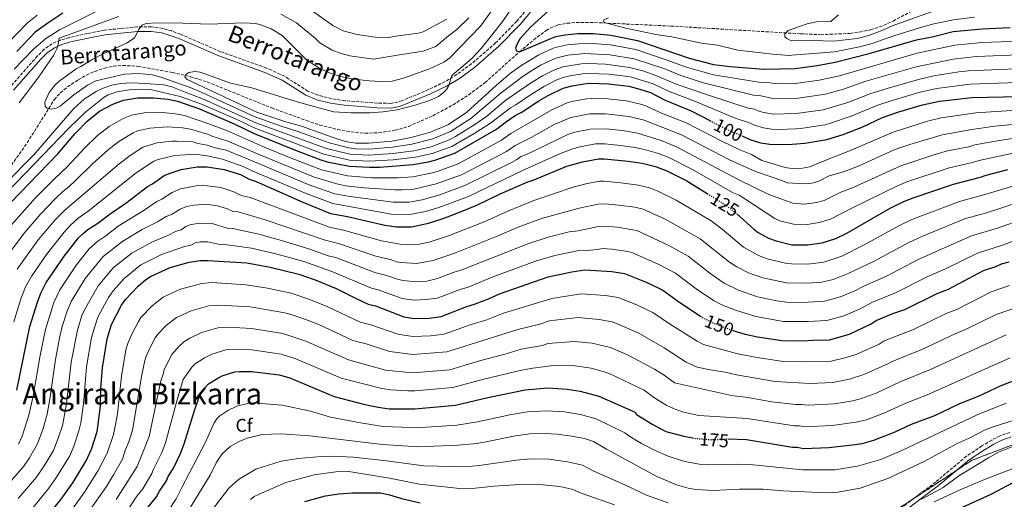
# Model space of a CAD drawing. Units: metres. Extents: x 603126 to 606544, y 4789365 to 4791731.
# Drawn here: x 605720 to 606252, y 4790780 to 4791039 of the extents above; entities that cross this region are included whole.
import ezdxf
from ezdxf.enums import TextEntityAlignment as Align

# ---------------------------------------------------------------- set-up
doc = ezdxf.new("R2010")
doc.units = ezdxf.units.M
doc.header["$MEASUREMENT"] = 0
doc.linetypes.add('DGN Style 3', pattern=[2.435891, 1.739922, -0.695969])
doc.linetypes.add('DGN Style 5', pattern=[1.217945, 0.521977, -0.695969])
for name, color, linetype, lineweight in [('Barranco lineal', 142, 'DGN Style 3', 13), ('Camino', 7, 'DGN Style 3', 0), ('Cota de curva de nivel directora', 7, 'Continuous', 0), ('Curva de nivel directora', 30, 'Continuous', 30), ('Curva de nivel directora no vista', 30, 'DGN Style 5', 30), ('Curva de nivel intermedia', 30, 'Continuous', 0), ('Etiqueta de zona arbolada', 92, 'Continuous', 0), ('Linea de separación interior de zonas arboladas', 92, 'DGN Style 3', 0), ('Margen derecho', 7, 'Continuous', 0), ('Texto de arroyo-regatas y barrancos', 142, 'Continuous', 0), ('Texto de Área (paraje) menor', 7, 'Continuous', 0), ('Zona arbolada', 92, 'DGN Style 3', 0)]:
    doc.layers.add(name, color=color, linetype=linetype, lineweight=lineweight)
doc.styles.add('Style-Arial', font='arial.ttf')

msp = doc.modelspace()

# ---------------------------------------------------------------- linework, layer by layer
at = {"layer": 'Barranco lineal', "color": 142, "linetype": 'DGN Style 3', "lineweight": 13}
msp.add_polyline3d([(605705.9, 4790946.4, 88.8), (605724.22, 4790972.36, 87.93), (605738.86, 4790995.65, 84.78), (605742.15, 4790999.39, 84.39), (605745.98, 4791002.57, 84.06), (605751.78, 4791006.42, 83.73), (605756.16, 4791008.91, 83.72), (605760.69, 4791010.93, 83.8), (605765.93, 4791012.64, 83.56), (605770.83, 4791013.7, 83.12), (605775.77, 4791014.15, 82.72), (605784.04, 4791013.64, 82.35), (605802.54, 4791010.32, 81.24), (605812.25, 4791008.07, 80.64), (605821.43, 4791005.21, 80.05), (605856.22, 4790991.19, 77.84), (605874.99, 4790984.36, 78.43), (605882.09, 4790981.97, 78.43), (605891.8, 4790979.53, 78.13), (605901.47, 4790977.93, 77.95), (605906.45, 4790977.54, 77.95), (605913.97, 4790977.81, 77.95), (605922.8, 4790979.14, 77.95), (605930.01, 4790981.22, 77.95), (605943.14, 4790986.96, 77.78), (605954.1, 4790992.88, 77.39), (605962.51, 4790998.24, 77.02), (605971.34, 4791004.84, 76.64), (605989.89, 4791021.48, 75.54), (605997.57, 4791027.93, 74.87), (606004.34, 4791033.06, 74.01), (606006.46, 4791034.35, 73.71), (606010.65, 4791035.98, 73.22), (606015.61, 4791036.9, 72.75), (606020.58, 4791037.33, 72.27), (606030.54, 4791037.28, 71.4), (606071.65, 4791035.4, 68.62), (606141.38, 4791031.25, 64.39), (606152.37, 4791030.73, 64.29), (606168.26, 4791031.44, 64.29), (606173.21, 4791032.08, 64.29), (606179.34, 4791033.37, 64.16), (606186.4, 4791035.7, 63.05), (606191.54, 4791038.09, 62.63), (606202.57, 4791043.98, 62.76)], dxfattribs=at)
at = {"layer": 'Camino', "color": 7, "linetype": 'DGN Style 3', "lineweight": 0}
for points in [[(605994.29, 4791044.81, 76.55), (605988.4, 4791037.99, 76.55), (605977.03, 4791026.28, 78.28), (605964.05, 4791015.07, 79.32), (605956.1, 4791009.24, 79.93), (605949.74, 4791005.38, 80.33), (605940.86, 4791001.07, 80.18), (605926.57, 4790995.14, 79.4), (605924.32, 4790994.37, 79.24), (605920.5, 4790993.65, 79.17), (605913.17, 4790993.77, 79.49), (605895.75, 4790995.11, 80.22), (605888.45, 4790996.17, 79.93), (605881.33, 4790998.01, 79.28), (605875.74, 4791000.27, 79.21), (605863.11, 4791008.31, 79.65), (605853.44, 4791012.73, 79.66), (605828.53, 4791021.57, 80.75), (605807, 4791030.99, 82.06), (605802.22, 4791032.74, 82.57), (605797.33, 4791034.11, 83.32), (605791.29, 4791035.01, 84.35), (605783.77, 4791034.96, 85.82), (605774.49, 4791034.04, 87.05), (605765.91, 4791033.2, 87.05), (605756.67, 4791031.36, 88.89), (605747, 4791029.22, 90.2), (605742.1, 4791027.75, 90.78), (605737.69, 4791025.87, 91.24), (605733.44, 4791022.86, 91.72), (605729.74, 4791019.26, 92.16), (605714.88, 4791002.34, 93.5)], [(606254.6, 4790816, 186.4), (606249.34, 4790814.17, 186.16), (606244.75, 4790811.83, 186.3), (606239.46, 4790808.72, 186.75), (606231.12, 4790803.12, 187.54), (606214.49, 4790789.2, 189.39), (606193.54, 4790773.4, 191.1)]]:
    msp.add_polyline3d(points, dxfattribs=at)
at = {"layer": 'Curva de nivel directora', "color": 30, "linetype": 'Continuous', "lineweight": 30, "flags": 128}
for points, elevation in [([(605743.46, 4791042.36), (605735.3, 4791037.02), (605728.51, 4791032.03), (605718.59, 4791021.59)], 100), ([(606005.88, 4791043.99), (605995.86, 4791034.78), (605990.26, 4791028.6), (605988.76, 4791026.16), (605987.78, 4791023.39), (605988.33, 4791022.02), (605989.89, 4791021.54), (606006.79, 4791028.77), (606009.53, 4791029.68), (606014.55, 4791030.75), (606021.37, 4791031.3), (606029.9, 4791031.33), (606039.3, 4791030.46), (606053.65, 4791027.65), (606081.51, 4791018.07), (606094.55, 4791014.71), (606103.6, 4791013.55), (606121.87, 4791012.16), (606138.76, 4791012.5), (606150.59, 4791014.11), (606160.31, 4791015.87), (606178.64, 4791020.54), (606204.14, 4791027.95), (606212.59, 4791029.62), (606223.91, 4791032.38), (606239.67, 4791033.84), (606254.72, 4791034.65)], 75), ([(605715.31, 4790940.1), (605740.83, 4790966.49), (605750.2, 4790977.32), (605756.46, 4790983.89), (605763.22, 4790989.37), (605770.37, 4790993.22), (605776.18, 4790995.41), (605783.82, 4790996.58), (605792.43, 4790996.61), (605800.36, 4790995.91), (605805.34, 4790994.78), (605817.14, 4790990.63), (605835.85, 4790982.67), (605846.77, 4790977.4), (605868.51, 4790968.53), (605882.74, 4790963.13), (605886.2, 4790962.17), (605898.13, 4790959.83), (605908.91, 4790959.19), (605914.59, 4790959.3), (605932.38, 4790960.7), (605940.85, 4790962.13), (605944.22, 4790963), (605954.99, 4790966.84), (605977.46, 4790979.69), (605982.88, 4790983.93), (605987.51, 4790987.08), (605990.88, 4790988.75), (606000.39, 4790994.97), (606005.33, 4790997.82), (606013.51, 4791001.95), (606018.35, 4791003.21), (606024.66, 4791004.24), (606028.1, 4791004.48), (606037.92, 4791004.16), (606048.85, 4791002.98), (606054.85, 4791001.41), (606060.57, 4790999.46), (606068.58, 4790995.32), (606082.5, 4790989.56), (606092.7, 4790984.34)], 100), ([(606110.01, 4790976.04), (606114.29, 4790974.2), (606120.01, 4790972.43), (606124.99, 4790971.62), (606129.99, 4790971.4), (606137.16, 4790971.64), (606143.95, 4790972.22), (606155.84, 4790974.15), (606164.69, 4790976.78), (606175.2, 4790981.01), (606185.9, 4790985.98), (606194.69, 4790989.08), (606207.42, 4790992.8), (606216.56, 4790994.79), (606234.29, 4790996.76), (606259.5, 4790997.3)], 100), ([(605844.09, 4790952.79), (605847.74, 4790951.49), (605872.9, 4790940.38), (605887.98, 4790934.24), (605897.06, 4790932.51), (605917.27, 4790927.93), (605923.48, 4790927.02), (605931.58, 4790927.01), (605940.84, 4790928.92), (605948.71, 4790931.5), (605957.2, 4790934.73), (605966.98, 4790938.75), (605979.48, 4790944.84), (605994.45, 4790951.36), (605997.36, 4790952.28), (606015.46, 4790959.71), (606023.85, 4790962.12), (606032.6, 4790963.68), (606035.87, 4790963.74), (606048.63, 4790962.37), (606056.08, 4790961.37), (606063.38, 4790959.64), (606069.45, 4790957.22), (606080.2, 4790951.81), (606091.29, 4790944.92)], 125), ([(605718.72, 4790838.85), (605725.69, 4790873.24), (605729.73, 4790886.23), (605731.58, 4790891.19), (605734.5, 4790897.01), (605744.34, 4790911.26), (605751.98, 4790920.98), (605754.46, 4790923.42), (605757, 4790925.54), (605762.27, 4790928.92), (605769.03, 4790934.1), (605777.37, 4790939.75), (605789.24, 4790948.75), (605791.8, 4790950.18), (605798.17, 4790954.66), (605801.32, 4790956.05), (605807.31, 4790957.9), (605815.89, 4790959.45), (605821.31, 4790959.42), (605830.56, 4790958.02), (605839.32, 4790955.23), (605844.09, 4790952.79)], 125), ([(606107.16, 4790934.06), (606116.37, 4790925.69), (606118.73, 4790923.93), (606124.22, 4790920.94), (606128.38, 4790919.47), (606136.95, 4790917.32), (606145.47, 4790917.24), (606153.35, 4790918.29), (606160.68, 4790920.7), (606166.52, 4790923.6), (606190.01, 4790937), (606197.63, 4790940.78), (606202.3, 4790942.67), (606224.1, 4790950.09), (606238.75, 4790953.74), (606241.83, 4790954.84), (606253.49, 4790957.98)], 125), ([(605735.46, 4790771.25), (605742.62, 4790779.98), (605748.79, 4790788.82), (605756.01, 4790800.68), (605758.87, 4790807), (605761.92, 4790816.47), (605762.37, 4790818.92), (605763.71, 4790830.19), (605764.03, 4790839.75), (605764.86, 4790850.94), (605767.4, 4790866.54), (605769.78, 4790874.22), (605775.19, 4790884.78), (605777.2, 4790887.75), (605784.09, 4790894.92), (605788.3, 4790898.62), (605790.75, 4790900.26), (605801.44, 4790905.09), (605811.72, 4790907.88), (605817.64, 4790908.77), (605821.77, 4790908.86), (605842.72, 4790907.47), (605855.43, 4790905.15), (605870.88, 4790901.35), (605879.59, 4790898.41), (605891.05, 4790893.73), (605901.75, 4790888.27), (605908.26, 4790885.3), (605912.16, 4790884.35), (605927.55, 4790878.39), (605933.34, 4790877.55), (605941.22, 4790877.7), (605947.66, 4790878.61), (605961.5, 4790884.06), (605965.61, 4790885.17), (605973.12, 4790888.09), (605979.18, 4790890.87), (606005.34, 4790899.93), (606018.08, 4790902.68), (606025.16, 4790903.69), (606039.8, 4790902.92), (606046.51, 4790901.84), (606058.31, 4790897.15), (606065.13, 4790893.91), (606067.35, 4790892.75), (606076.4, 4790886.13), (606087.53, 4790878.83)], 150), ([(606105.07, 4790870.99), (606111.69, 4790869.1), (606118.36, 4790867.61), (606131.57, 4790865.55), (606134.07, 4790865.36), (606145.78, 4790865.58), (606148.26, 4790865.89), (606157.14, 4790866.07), (606167.98, 4790869.13), (606179.69, 4790874.54), (606182.5, 4790876.4), (606191.46, 4790880.2), (606197.87, 4790882.4), (606215.26, 4790891.01), (606221.42, 4790893.34), (606240.32, 4790903.4), (606246.99, 4790905.61), (606250.07, 4790906.96), (606254.18, 4790908.08)], 150), ([(605788.41, 4790774.35), (605793.95, 4790781.18), (605795.7, 4790784.31), (605799.46, 4790789.81), (605800.31, 4790792.16), (605803.12, 4790796.72), (605806.91, 4790804.68), (605808.87, 4790809.89), (605814.44, 4790827.83), (605816.64, 4790834.07), (605818.13, 4790837.2), (605820.39, 4790840.34), (605822.11, 4790842.15), (605827.12, 4790845.31), (605829.5, 4790846.51), (605833.41, 4790847.84), (605836.23, 4790848.67), (605838.72, 4790848.96), (605845.43, 4790848.87), (605860.29, 4790847.09), (605866, 4790845.4), (605889.97, 4790835.3), (605906.43, 4790831.15), (605913.59, 4790829.58), (605919.55, 4790828.67), (605933.5, 4790828.69), (605955.42, 4790830.69), (605972.89, 4790834.92), (605992.96, 4790838.94), (606005.25, 4790840.01), (606015.68, 4790839.4), (606022.68, 4790838.25), (606032.8, 4790835.62), (606052.35, 4790826.97), (606053.15, 4790825.7), (606061.79, 4790820.19), (606068.95, 4790816.52), (606078.53, 4790813.89), (606083.26, 4790813.06)], 175), ([(606102.49, 4790812.46), (606112.49, 4790812.24), (606137.2, 4790808.03), (606139.78, 4790808.08), (606143.15, 4790807.38), (606156.83, 4790807.91), (606171.01, 4790809.49), (606174.87, 4790810.09), (606181.15, 4790811.81), (606192.59, 4790816.23), (606201.52, 4790820.44), (606214.1, 4790825.19), (606227.64, 4790831.56), (606237.63, 4790835.64), (606249.92, 4790841.31), (606260.68, 4790845.41)], 175), ([(606099.45, 4790749.1), (606105.27, 4790747.72), (606113.09, 4790744.93), (606118.87, 4790743.73), (606122.16, 4790742.64), (606131.39, 4790741.28), (606142.59, 4790741.51), (606153.74, 4790739.15), (606159.03, 4790739.93), (606161.72, 4790741), (606184.72, 4790752.95), (606197.99, 4790760.45), (606205.92, 4790764.49), (606208.74, 4790765.32), (606227.09, 4790774.75), (606244.56, 4790782.72), (606256.31, 4790789.01)], 200), ([(605874.02, 4790778.72), (605885.28, 4790781.74), (605892.49, 4790782.92), (605899.71, 4790783.33), (605914.84, 4790783.45), (605919.71, 4790782.36), (605926.94, 4790780.05), (605936.31, 4790777.93)], 200)]:
    msp.add_lwpolyline(points, dxfattribs=dict(at, elevation=elevation))
at = {"layer": 'Curva de nivel directora no vista', "color": 30, "linetype": 'DGN Style 5', "lineweight": 30, "flags": 128}
for points, elevation in [([(606092.7, 4790984.34), (606103.18, 4790978.97), (606110.01, 4790976.04)], 100), ([(606091.29, 4790944.92), (606101.12, 4790938.81), (606106.37, 4790934.78), (606107.16, 4790934.06)], 125), ([(606087.53, 4790878.83), (606089.03, 4790877.85), (606094.97, 4790874.88), (606104.85, 4790871.05), (606105.07, 4790870.99)], 150), ([(606083.26, 4790813.06), (606085.32, 4790812.71), (606093.47, 4790812.05), (606101.64, 4790812.48), (606102.49, 4790812.46)], 175)]:
    msp.add_lwpolyline(points, dxfattribs=dict(at, elevation=elevation))
at = {"layer": 'Curva de nivel intermedia', "color": 30, "linetype": 'Continuous', "lineweight": 0, "flags": 128}
for points, elevation in [([(606285.45, 4791028.15), (606239.59, 4791026.44), (606224.93, 4791025.14), (606204.56, 4791020.84), (606162.57, 4791008.61), (606151.64, 4791006.11), (606138.94, 4791004.37), (606129.29, 4791004.13), (606123.51, 4791005.01), (606119.05, 4791005.13), (606094.58, 4791009.14), (606079.39, 4791013.33), (606070.16, 4791016.81), (606052.69, 4791022.72), (606039.02, 4791025.2), (606029.22, 4791025.97), (606022.03, 4791025.89), (606015.71, 4791025.2), (606010.81, 4791024.26), (606008.13, 4791023.4), (606000.3, 4791019.9), (605991.23, 4791014.28), (605985.13, 4791009.93), (605977.45, 4791003.51), (605961.51, 4790988.91), (605951.53, 4790982.25), (605941.95, 4790978.04), (605931.44, 4790975.17), (605921.05, 4790973.29), (605908.39, 4790972.1), (605901.57, 4790972.19), (605895.94, 4790973.14), (605888.73, 4790975.41), (605872.33, 4790981.35), (605863.89, 4790983.7), (605848.07, 4790988.98), (605810.48, 4791006.51), (605809.37, 4791007.99), (605809.78, 4791009.29), (605811.48, 4791010.4), (605814.69, 4791010.9), (605817.5, 4791010.52), (605833.98, 4791004.62), (605845.44, 4791002.05), (605869.94, 4790994.47), (605889.61, 4790989.17), (605899.1, 4790988.5), (605908.95, 4790988.49), (605916.41, 4790989), (605923.82, 4790990.19), (605933.6, 4790992.62), (605941.38, 4790995.18), (605946.27, 4790997.43), (605948.8, 4790999.33), (605950.5, 4791001.18), (605951.75, 4791003.35), (605953.36, 4791008.76), (605964.11, 4791017.9), (605969.26, 4791023.34), (605980.33, 4791037.29), (605988.49, 4791049.08)], 80), ([(605729.59, 4791041.2), (605724.15, 4791036.93), (605713.69, 4791026.1)], 105), ([(605717.19, 4791012.07), (605727.64, 4791022.93), (605734.13, 4791028.59), (605741.74, 4791033.37), (605761.81, 4791043.36)], 95), ([(605773.61, 4791040.51), (605741.56, 4791028.88), (605740.98, 4791025.42), (605740.15, 4791023.06), (605738.34, 4791019.54), (605730.57, 4791007.99), (605719.93, 4790993.9)], 90), ([(605962.66, 4791039.8), (605956.15, 4791033.48), (605951.61, 4791030.17), (605944.73, 4791024.44), (605937.87, 4791021.8), (605924.12, 4791019.63), (605911.18, 4791017.59), (605898.38, 4791019.28), (605893.61, 4791020.57), (605888.79, 4791022.4), (605882.18, 4791026.36), (605879.83, 4791028.71), (605869.54, 4791037.2), (605861.05, 4791041.84)], 90), ([(605877.49, 4791043.92), (605889.21, 4791035.68), (605894.84, 4791032.8), (605902.39, 4791030.77), (605912.03, 4791029.48), (605918.96, 4791029.03), (605921.76, 4791029.81), (605935.45, 4791031.49), (605937.85, 4791032.26), (605950.68, 4791039.14)], 95), ([(605921.19, 4791005.73), (605927.23, 4791007.22), (605941.37, 4791012.31), (605949.04, 4791015.91), (605952.34, 4791018.32), (605968.88, 4791035.26), (605975, 4791043.75)], 85), ([(606037.88, 4791039.83), (606035.43, 4791038.82), (606035.17, 4791037.71), (606036.29, 4791037.18), (606047.23, 4791034.24), (606063.41, 4791030.85), (606072.12, 4791029.51), (606088.17, 4791026.25), (606096.71, 4791025.01), (606107.78, 4791022.39), (606126.59, 4791020.14), (606133.08, 4791019.62), (606135.67, 4791019.55), (606136.93, 4791019.66), (606159.97, 4791021.56), (606173.48, 4791024.17), (606179.71, 4791025.79), (606192.01, 4791030.13), (606205.85, 4791034.49), (606213.6, 4791036.64), (606224.23, 4791038.8), (606235.4, 4791040.25)], 70), ([(606162.01, 4791041.52), (606157.9, 4791037.88), (606150.14, 4791037.73), (606145.09, 4791036.69), (606134.97, 4791033.01), (606133.16, 4791031.25), (606133.19, 4791029.63), (606134.18, 4791028.68), (606136.79, 4791027.45), (606148.08, 4791027.68), (606159.63, 4791027.26), (606172.12, 4791028.77), (606178.38, 4791030.34), (606186.07, 4791033.13), (606190.97, 4791035.54), (606212.23, 4791043.08)], 65), ([(606286.08, 4791020.86), (606236.53, 4791018.88), (606223.98, 4791017.56), (606204.08, 4791013.47), (606176.36, 4791005.4), (606164.84, 4791001.35), (606155.12, 4790998.68), (606139.12, 4790996.24), (606127.62, 4790996.03), (606120.15, 4790997.76), (606116.23, 4790998.1), (606089.15, 4791004.82), (606077, 4791008.67), (606067.77, 4791012.47), (606051.73, 4791017.78), (606038.75, 4791019.94), (606025.19, 4791020.58), (606016.07, 4791019.73), (606009.48, 4791018.04), (606001.32, 4791014.24), (605995.45, 4791010.62), (605991.9, 4791008.38), (605979.96, 4790999.4), (605963.68, 4790985.56), (605952.64, 4790978.54), (605943.11, 4790974.49), (605931.88, 4790971.56), (605921.3, 4790969.94), (605908.52, 4790968.88), (605901.34, 4790969.06), (605897.8, 4790969.58), (605887.23, 4790972.34), (605871.38, 4790978.15), (605861.31, 4790981.35), (605846.7, 4790986.58), (605818.17, 4790999.69), (605812.12, 4791002.14), (605796.38, 4791007.86), (605791.9, 4791009.09), (605784.37, 4791009.81), (605776.76, 4791009.4), (605761.21, 4791005.88), (605756.86, 4791003.4), (605749.43, 4790998.3), (605742.08, 4790992.22), (605739.9, 4790991.01), (605737.11, 4790990.52), (605734.94, 4790991.12), (605733.85, 4790991.96), (605733.8, 4790994.32), (605736.04, 4790999.48), (605739.21, 4791003.47), (605741.32, 4791005.45), (605750.74, 4791012.37), (605753.17, 4791013.54), (605759.59, 4791017.45), (605765.22, 4791020.41), (605778.19, 4791026.37), (605782.18, 4791029.11), (605784.7, 4791033.97), (605786.34, 4791035.86), (605788.47, 4791036.76), (605794.06, 4791037.09), (605808.15, 4791036.94), (605822.49, 4791036.38), (605841.2, 4791037.19), (605847.39, 4791036.84), (605849.83, 4791036.28), (605855.91, 4791033.82), (605861.9, 4791030.29), (605875.16, 4791017.04), (605882.17, 4791012.4), (605887.38, 4791010.14), (605893.24, 4791008.11), (605899.29, 4791006.94), (605908.78, 4791005.84), (605915.32, 4791005.54), (605921.19, 4791005.73)], 85), ([(605774.82, 4791004.33), (605780.58, 4791004.7), (605788.07, 4791004.44), (605797.88, 4791003.63), (605802.36, 4791002.56), (605809.48, 4790999.78), (605819.35, 4790995.99), (605847.62, 4790983.18), (605885.74, 4790969.27), (605898.27, 4790966.28), (605908.65, 4790965.65), (605921.56, 4790966.59), (605932.87, 4790968.08), (605942.19, 4790970.25), (605951.9, 4790973.95), (605955.43, 4790975.79), (605965.84, 4790982.22), (605972.25, 4790986.83), (605982.48, 4790995.3), (605996.32, 4791004.9), (606002.33, 4791008.58), (606008.74, 4791011.78), (606013.37, 4791013.42), (606023.34, 4791015.06), (606027.41, 4791015.22), (606036.31, 4791014.87), (606049.34, 4791013.08), (606056.52, 4791011.15), (606063.48, 4791008.78), (606074.4, 4791004.11), (606091.97, 4790998), (606113.41, 4790991.07), (606116.79, 4790990.51), (606119.08, 4790989.5), (606121.74, 4790988.81), (606126.74, 4790987.89), (606139.29, 4790988.11), (606153.74, 4790990.13), (606167.11, 4790994.1), (606179.54, 4790998.93), (606190.19, 4791002.22), (606206, 4791006.78), (606213.55, 4791008.44), (606226.95, 4791010.65), (606232.13, 4791011.19), (606279.28, 4791013.14)], 90), ([(606279.02, 4791005.72), (606233.21, 4791003.97), (606215.05, 4791001.62), (606205.5, 4790999.46), (606191.05, 4790995.21), (606182.72, 4790992.45), (606168.95, 4790986.68), (606157.19, 4790982.82), (606154.76, 4790982.14), (606142.91, 4790980.28), (606139.09, 4790979.95), (606129.86, 4790979.58), (606125.87, 4790979.76), (606121.62, 4790980.46), (606116.81, 4790981.81), (606113.43, 4790983.26), (606106.25, 4790985.66), (606084.91, 4790994.59), (606070.32, 4791000.16), (606062.02, 4791004.12), (606049.81, 4791007.91), (606038.19, 4791009.42), (606027.75, 4791009.85), (606024, 4791009.65), (606017.07, 4791008.61), (606013.49, 4791007.68), (606010.37, 4791006.52), (606003.34, 4791002.92), (605995.34, 4790997.93), (605988, 4790992.84), (605985, 4790991.19), (605974.31, 4790982.9), (605965.45, 4790977.32), (605953.44, 4790970.39), (605942.72, 4790966.51), (605933.86, 4790964.6), (605921.76, 4790963.23), (605908.78, 4790962.42), (605898.2, 4790963.05), (605884.24, 4790966.2), (605847.68, 4790980.1), (605836.58, 4790985.33), (605818.24, 4790993.31), (605806.85, 4790997.41), (605791.49, 4791001.02), (605786.49, 4791001.27), (605779.38, 4791000.91), (605772.71, 4790999.89), (605767.97, 4790998.26), (605765.77, 4790996.95), (605755.85, 4790989.03), (605746.88, 4790980.49), (605713.34, 4790945.64)], 95), ([(605712.59, 4790950.37), (605727.77, 4790965.91), (605749.43, 4790990.94), (605755.01, 4790995.96), (605761.36, 4790999.99), (605765.14, 4791001.81), (605769.92, 4791003.43), (605774.82, 4791004.33)], 90), ([(605714.13, 4790926.34), (605728.55, 4790942.39), (605738.94, 4790953), (605745.91, 4790959.59), (605755.21, 4790969.51), (605762.24, 4790976.27), (605768.43, 4790981.25), (605775.93, 4790985.51), (605780.58, 4790987.26), (605787.32, 4790988.47), (605797.19, 4790988.69), (605804.23, 4790988), (605809.16, 4790987.02), (605821.65, 4790982.82), (605832.38, 4790978.76), (605851.72, 4790970.24), (605866.64, 4790964.11), (605883.14, 4790957.79), (605897.08, 4790954.52), (605910.01, 4790953.52), (605924.34, 4790953.47), (605932.44, 4790954.05), (605942.89, 4790956.18), (605946.05, 4790957.06), (605956.82, 4790960.99), (605980.15, 4790973.72), (605985.19, 4790977.42), (606007.35, 4790990.2), (606015.58, 4790993.98), (606017.97, 4790994.7), (606026.24, 4790996.13), (606028.74, 4790996.32)], 105), ([(606028.74, 4790996.32), (606037.51, 4790996.08), (606047.75, 4790994.97), (606056.03, 4790992.98), (606058.41, 4790992.22), (606066.56, 4790988.41), (606079.56, 4790983.24), (606099.43, 4790973.01), (606108.91, 4790968.55), (606115.09, 4790966.03), (606120.72, 4790962.85), (606133.22, 4790959.12), (606135.71, 4790958.68), (606140.69, 4790958.28), (606146.63, 4790959.4), (606152.54, 4790962), (606168.97, 4790968.37), (606191.53, 4790978.17), (606210.18, 4790984.06), (606217.58, 4790985.81), (606236.28, 4790988.5), (606277.51, 4790991.33)], 105), ([(605982.85, 4790967.75), (605987.51, 4790970.91), (605996.24, 4790975.3), (606008.56, 4790982.16), (606017.65, 4790986.02), (606027.83, 4790988.01), (606036.4, 4790988.06), (606049.11, 4790986.55), (606057.21, 4790984.56), (606077.28, 4790976.62), (606103.21, 4790963.17), (606117.37, 4790956.81), (606127.37, 4790953.54), (606132.38, 4790951.65), (606134.39, 4790950.7), (606143.65, 4790950.17), (606147.71, 4790950.65), (606151.09, 4790951.51), (606157.07, 4790954.5), (606165.32, 4790956.9), (606173.24, 4790959.96), (606192.46, 4790968.66), (606200.57, 4790971.48), (606217.98, 4790976.63), (606234.12, 4790979.63), (606246.47, 4790981.34), (606278.65, 4790984.49)], 110), ([(605710.92, 4790907.83), (605722.54, 4790923.55), (605731.46, 4790933.88), (605739.31, 4790942.06), (605743.46, 4790946.14), (605746.61, 4790948.57), (605750.26, 4790951.98), (605759.45, 4790961.01), (605768.01, 4790968.65), (605773.63, 4790973.12), (605781.49, 4790977.8), (605783.79, 4790978.79), (605790.34, 4790980.28), (605799.88, 4790980.99), (605808.1, 4790980.38), (605812.39, 4790979.65), (605821.57, 4790976.97), (605824.33, 4790975.8), (605832.17, 4790973.48), (605849.86, 4790965.85), (605878.8, 4790954.03), (605891.33, 4790950.13), (605896.03, 4790949.22), (605906.12, 4790948.07), (605922.64, 4790946.9), (605926.63, 4790946.93), (605932.84, 4790947.37), (605944.92, 4790950.23), (605958.65, 4790955.13), (605982.85, 4790967.75)], 110), ([(605898.49, 4790943.38), (605921.67, 4790940.38), (605930.41, 4790940.38), (605937.45, 4790941.63), (605946.96, 4790944.28), (605960.48, 4790949.28), (605985.54, 4790961.78), (605988.44, 4790963.31), (605990.65, 4790964.95), (605993.78, 4790966.08), (606016.04, 4790976.8), (606019.71, 4790978.05), (606028.04, 4790979.78), (606036.69, 4790979.91), (606045.54, 4790978.96), (606053.57, 4790977.5), (606066.38, 4790973.53), (606074.67, 4790970.16), (606108.68, 4790952.25), (606124.57, 4790944.54), (606137.52, 4790939.84), (606143.75, 4790939.17), (606150.29, 4790940.1), (606154.39, 4790941.23), (606163.34, 4790945.78), (606170.07, 4790948.28), (606195.74, 4790959.99), (606213.03, 4790965.73), (606220.83, 4790967.98), (606232.34, 4790970.22), (606235.69, 4790971.26), (606248.81, 4790973.56), (606263.53, 4790975.84)], 115), ([(605717.08, 4790875.76), (605720.74, 4790888.05), (605723.37, 4790894.64), (605726.64, 4790900.62), (605734.72, 4790912.07), (605744.16, 4790924.04), (605747.42, 4790927.69), (605751.79, 4790931.69), (605757.05, 4790935.47), (605783.08, 4790956.09), (605792.61, 4790962.37), (605794.89, 4790963.41), (605803.87, 4790965.43), (605814.72, 4790966.18), (605821.4, 4790965.27), (605829.69, 4790963.55), (605840.81, 4790959.66), (605846.02, 4790957.14), (605874.82, 4790944.95), (605889.1, 4790939.54), (605920.7, 4790933.89), (605930.7, 4790933.69), (605939.15, 4790935.28), (605946.43, 4790937.5), (605962.31, 4790943.43), (605991.45, 4790957.34), (606012.45, 4790966.76), (606018.15, 4790968.98), (606021.78, 4790970.09), (606031.01, 4790971.79), (606036.01, 4790971.85), (606044.43, 4790970.95), (606052.33, 4790969.77), (606057.41, 4790968.66), (606064.88, 4790966.59), (606070.46, 4790964.37), (606083.33, 4790957.99), (606104.9, 4790945.53), (606108.48, 4790944.11), (606111.59, 4790942.12), (606127.71, 4790931.41), (606130.5, 4790930.3), (606137.79, 4790928.39), (606145.17, 4790928.23), (606151.58, 4790929.25), (606157.82, 4790931.08), (606169.94, 4790937.45), (606193.6, 4790949.03), (606199.02, 4790951.33), (606221.25, 4790958.73), (606234.28, 4790961.67), (606238.76, 4790963.05), (606265.79, 4790968.7)], 120), ([(605718.78, 4790904.22), (605730.2, 4790919.92), (605739.4, 4790930.78), (605744.77, 4790936.14), (605773.79, 4790961.03), (605779.72, 4790965.47), (605786.67, 4790969.92), (605794.32, 4790972.26), (605802.36, 4790973.29), (605804.85, 4790973.28), (605813.56, 4790972.92), (605816.39, 4790971.92), (605821.33, 4790971.16), (605825.73, 4790969.72), (605831.63, 4790968.33), (605842.3, 4790964.1), (605876.83, 4790949.48), (605890.21, 4790944.83), (605898.49, 4790943.38)], 115), ([(605719.54, 4790809.73), (605721.53, 4790814.03), (605725.12, 4790825.31), (605727.46, 4790835.52), (605731.08, 4790856.71), (605734.1, 4790871.64), (605738.57, 4790886.19), (605741.79, 4790892.9), (605750.91, 4790906.55), (605757.72, 4790915.05), (605762.3, 4790919.33), (605766.63, 4790922.11), (605773.38, 4790927.33), (605786.87, 4790935.61), (605794.23, 4790940.65), (605796.97, 4790941.9), (605802.38, 4790945.49), (605806.94, 4790947.47), (605816.24, 4790949.31), (605818.74, 4790949.52), (605828.8, 4790948.19), (605835.81, 4790945.96), (605839.63, 4790944), (605844.54, 4790942.83), (605887.42, 4790926.76), (605894.95, 4790925.12), (605915.47, 4790919.4), (605925.55, 4790917.58), (605930.79, 4790917.21), (605935.96, 4790917.63), (605941.16, 4790918.65), (605951.64, 4790922.07), (605970.84, 4790929.67), (605983.67, 4790935.52), (605997.57, 4790941.2), (606018.9, 4790948.43), (606025.64, 4790950.23), (606033.11, 4790951.57), (606035.61, 4790951.64), (606044.61, 4790950.72), (606054.17, 4790949.46), (606060, 4790948.08), (606064.65, 4790946.24), (606074.39, 4790941.45), (606093.38, 4790930.29), (606099.37, 4790925.78), (606110.79, 4790915.99), (606118.83, 4790911.55), (606123.52, 4790909.8), (606134.22, 4790907.23), (606136.7, 4790906.94), (606145.53, 4790906.91), (606154.24, 4790907.89), (606163.8, 4790911.16), (606175.94, 4790917.22), (606195.06, 4790927.8), (606201.63, 4790931), (606227.35, 4790940.75), (606241.01, 4790944.38), (606257.99, 4790949.52)], 130), ([(605711.97, 4790785.7), (605722.47, 4790797.69), (605725.53, 4790802.25), (605729.83, 4790809.84), (605732.81, 4790818.12), (605734.92, 4790825.9), (605736.53, 4790833.86), (605739.56, 4790855.44), (605741.85, 4790867.73), (605743.17, 4790873.12), (605745.75, 4790881.43), (605747.9, 4790886.68), (605755.52, 4790899.17), (605765.14, 4790910.98), (605775.89, 4790919.17), (605786.36, 4790925.54), (605794.55, 4790929.64), (605799.22, 4790932.55), (605802.14, 4790933.62), (605806.74, 4790936.61), (605810.22, 4790937.95), (605814.4, 4790938.78), (605820.59, 4790939.28), (605826.94, 4790938.39), (605832.3, 4790936.68), (605835.17, 4790935.22), (605838.16, 4790935.02), (605852.59, 4790930.85)], 135), ([(605852.59, 4790930.85), (605884.45, 4790919.96), (605892.85, 4790917.73), (605912.45, 4790911.22), (605920.82, 4790909.23), (605923.62, 4790908.15), (605926.09, 4790907.73), (605934.28, 4790907.27), (605943.39, 4790908.81), (605955.31, 4790912.91), (605977.02, 4790921.51), (605990.17, 4790927.15), (606001.74, 4790931.42), (606022.18, 4790937.11), (606032.3, 4790939.32), (606036.12, 4790939.42), (606043.41, 4790938.77), (606052.25, 4790937.56), (606056.63, 4790936.52), (606068.58, 4790931.09), (606087.39, 4790920.55), (606103.24, 4790907.84), (606107.28, 4790905.31), (606113.45, 4790902.15), (606121.23, 4790899.45), (606133.95, 4790896.68), (606145.59, 4790896.57), (606153.11, 4790897.17), (606159.2, 4790898.62), (606167.23, 4790901.75), (606181.01, 4790908.36), (606200.11, 4790918.6), (606207.01, 4790921.79), (606230.59, 4790931.41), (606241.47, 4790934.46), (606260.07, 4790940.45)], 135), ([(605753.76, 4790879.03), (605754.95, 4790881.9), (605762.51, 4790895.08), (605770.88, 4790905.05), (605780.72, 4790912.79), (605791.82, 4790918.95), (605800.1, 4790922.32), (605804.21, 4790924.45), (605807.3, 4790925.33), (605809.85, 4790927.13), (605812.18, 4790928.04), (605816.94, 4790929.04), (605824.08, 4790928.81), (605832.2, 4790926.33), (605835.19, 4790926.13), (605849.3, 4790923.06), (605861.5, 4790919.65), (605876.31, 4790915.07), (605886.7, 4790911.42), (605890.74, 4790910.35), (605911.87, 4790902.35), (605917.59, 4790900.94), (605924.68, 4790898.48), (605927.12, 4790897.94), (605934.14, 4790897.36), (605939.84, 4790897.72), (605945.6, 4790899.03), (605954.18, 4790902.31), (605958.85, 4790903.7), (605994.38, 4790917.79), (606005.38, 4790921.45), (606016.81, 4790924.26), (606021.66, 4790924.86), (606032.59, 4790927.09), (606035.43, 4790927.39), (606042.7, 4790926.78), (606053.26, 4790924.96), (606070.46, 4790916.9), (606080.86, 4790911.18), (606093.32, 4790901.37), (606100.43, 4790896.57), (606108.06, 4790892.76), (606118.37, 4790889.25), (606128.76, 4790887.03), (606135.22, 4790886.14), (606145.66, 4790886.24), (606154.45, 4790886.8), (606159.47, 4790888.03), (606163.49, 4790889.42), (606170.5, 4790892.27), (606176.03, 4790895.18), (606187.94, 4790900.37), (606205.16, 4790909.41), (606233.84, 4790922.08), (606247.95, 4790926.32), (606262.14, 4790931.39)], 140), ([(606264.21, 4790922.32), (606251.09, 4790917.21), (606237.08, 4790912.74), (606219.86, 4790904.25), (606210.21, 4790900.21), (606192.91, 4790891.38), (606180.41, 4790886.28), (606173.78, 4790882.79), (606165.05, 4790878.96), (606155.79, 4790876.44), (606145.72, 4790875.91), (606132.45, 4790875.94), (606117.46, 4790878.57), (606106.41, 4790881.93), (606099.42, 4790884.78), (606094.97, 4790887.06), (606085.9, 4790893.05), (606074.11, 4790901.96), (606064.39, 4790907.02), (606050.82, 4790913.03), (606048.42, 4790913.75), (606040, 4790914.97), (606034.61, 4790915.26), (606032.17, 4790914.75), (606025.91, 4790914.14), (606020.99, 4790913.97), (606009.03, 4790911.48), (605998.59, 4790908.43), (605975.25, 4790899.83), (605962.23, 4790894.44), (605957.84, 4790893.18), (605945.42, 4790888.49), (605939.48, 4790887.72), (605932.99, 4790887.44), (605926.62, 4790888.37), (605913.67, 4790892.99), (605910.06, 4790893.83), (605888.64, 4790902.96), (605873.59, 4790908.21), (605858.46, 4790912.4), (605845.25, 4790915.4), (605832.22, 4790917.25), (605828.23, 4790917.51), (605821.68, 4790918.97), (605817.79, 4790918.91), (605814.86, 4790918.38), (605812.47, 4790917.05), (605809.2, 4790916.35), (605796.63, 4790912.02), (605785.54, 4790906.41), (605776.62, 4790899.12), (605770.63, 4790892.45), (605768.19, 4790888.87), (605762.75, 4790878.92), (605761.77, 4790876.63), (605758.95, 4790867.23), (605756.3, 4790851.48), (605754.65, 4790831.35), (605753.24, 4790821.24), (605752.18, 4790816.92), (605749.35, 4790808.48), (605747.19, 4790803.43), (605739.62, 4790791.21), (605735.9, 4790785.88), (605725.06, 4790772.61)], 145), ([(605719.52, 4790722.99), (605721.21, 4790729.38), (605728.43, 4790745.18), (605735.5, 4790757.08), (605742.38, 4790766.9), (605748.72, 4790774.69), (605755.11, 4790783.78), (605762.49, 4790795.42), (605767.32, 4790804.72), (605770.73, 4790814.93), (605772.14, 4790821.09), (605772.92, 4790826.03), (605775.04, 4790846.3), (605777.54, 4790860.67), (605778.73, 4790864.49), (605780.74, 4790869.07), (605784.23, 4790875.89), (605785.61, 4790877.98), (605791.69, 4790884.37), (605797.54, 4790889.02), (605807.05, 4790893.37), (605818.5, 4790896.4), (605823.86, 4790896.85)], 155), ([(605823.86, 4790896.85), (605842.42, 4790895.76), (605853.92, 4790893.83), (605866.61, 4790891.09), (605876.2, 4790888), (605886.5, 4790883.87), (605903.96, 4790875.57), (605909.66, 4790874.05), (605924.17, 4790869.11), (605932.41, 4790867.78), (605941.87, 4790868.1), (605949.21, 4790869.03), (605963.78, 4790874.23), (605972.26, 4790876.87), (605981.36, 4790880.37), (606007.28, 4790888.36), (606023.26, 4790890.83), (606036.37, 4790889.98), (606043.19, 4790888.75), (606053.21, 4790884.84), (606059.58, 4790881.84), (606061.81, 4790880.72), (606070.88, 4790874.61), (606085.82, 4790865.19), (606089.22, 4790863.49), (606107.12, 4790858.67), (606117.18, 4790856.54), (606132.22, 4790854.31), (606144.58, 4790854.08), (606158.07, 4790854.55), (606166.18, 4790856.44), (606172.01, 4790858.21), (606184.06, 4790863.72), (606186.77, 4790865.39), (606202.48, 4790871.59), (606220.19, 4790880.15), (606226.02, 4790882.43), (606244.4, 4790891.81), (606254.29, 4790895.36)], 155), ([(605756.31, 4790771.42), (605766.98, 4790786.88), (605770.85, 4790793.07), (605775.57, 4790801.55), (605777.27, 4790806.74), (605779.1, 4790810.95), (605781.04, 4790817.12), (605786.05, 4790847.15), (605787.69, 4790854.8), (605788.38, 4790857.21), (605790.63, 4790861.82), (605793.27, 4790867), (605794.72, 4790869.04), (605799.3, 4790873.81), (605804.73, 4790877.98), (605812.66, 4790881.66), (605822.83, 4790884.45), (605827.58, 4790884.75), (605844.61, 4790883.86), (605863.2, 4790880.49), (605866.64, 4790879.64), (605875.54, 4790876.64), (605881.95, 4790874.01), (605899.65, 4790865.84), (605902.02, 4790865.05), (605907.16, 4790863.75), (605919.73, 4790859.73), (605932.33, 4790857.99), (605950.76, 4790859.44), (605988.95, 4790871.57), (606000.95, 4790874.45), (606006.18, 4790876.18), (606021.37, 4790877.97), (606032.95, 4790877.05), (606039.88, 4790875.65), (606042.25, 4790874.86), (606054.03, 4790869.78), (606068.03, 4790861.64)], 160), ([(606068.03, 4790861.64), (606079.84, 4790853.95), (606085.81, 4790851.21), (606091.85, 4790849.95), (606101.83, 4790848.3), (606107.01, 4790847.08), (606127.88, 4790843.55), (606146.73, 4790842.38), (606159, 4790843.03), (606168.08, 4790844.76), (606175.81, 4790847.19), (606188.42, 4790852.9), (606191.04, 4790854.37), (606207.08, 4790860.79), (606225.12, 4790869.28), (606230.63, 4790871.52), (606247.13, 4790879.65), (606260.93, 4790884.42)], 160), ([(605719.42, 4790780.34), (605729.19, 4790791.78), (605733.39, 4790797.95), (605738.36, 4790806.18), (605740.99, 4790812.83), (605743.19, 4790819.71), (605744.07, 4790823.57), (605745.44, 4790831.36), (605747.99, 4790853.94), (605751.3, 4790871.12), (605753.76, 4790879.03)], 140), ([(605772.24, 4790779.69), (605783.53, 4790797.64), (605790.02, 4790813.74), (605796.41, 4790843.78), (605797.72, 4790847.92), (605798.13, 4790849.89), (605802.31, 4790858.12), (605805.84, 4790862.23), (605808.85, 4790864.82), (605811.93, 4790866.94), (605818.28, 4790869.94), (605827.16, 4790872.53), (605835.93, 4790872.66), (605845.33, 4790872.13), (605862.23, 4790869.36), (605874.69, 4790865.32), (605897.69, 4790855.23), (605917.68, 4790849.68), (605932.24, 4790848.19), (605952.31, 4790849.86), (605968.34, 4790854.57), (605982.72, 4790858.37), (605990.74, 4790860.89), (606002.38, 4790862.97), (606005.29, 4790863.97), (606019.47, 4790865.11), (606029.16, 4790864.17), (606038.96, 4790861.83), (606048.48, 4790857.72), (606062.81, 4790850.09), (606067.92, 4790846.88), (606073.58, 4790842.81), (606104.42, 4790835.87), (606113.14, 4790834.76), (606126.04, 4790832.56), (606138.95, 4790831.02), (606142.18, 4790831.08), (606145.7, 4790830.72), (606159.93, 4790831.51), (606169.84, 4790833.13), (606174.43, 4790834.33), (606182.41, 4790837.24), (606195.32, 4790843.36), (606211.68, 4790849.99), (606252.54, 4790868.61)], 165), ([(605779.23, 4790775.27), (605783.4, 4790781.62), (605786.55, 4790785.5), (605791.5, 4790793.72), (605792.33, 4790796.08), (605796.89, 4790805.23), (605798.95, 4790810.37), (605805.14, 4790833.59), (605808.46, 4790844.6), (605813.13, 4790851.27), (605814.92, 4790853.01), (605819.85, 4790856.3), (605823.89, 4790858.22), (605831.48, 4790860.5), (605835.01, 4790860.86), (605845.38, 4790860.5), (605861.26, 4790858.23), (605869.18, 4790855.81), (605893.63, 4790845.3), (605915.64, 4790839.63), (605920.41, 4790838.9), (605929.65, 4790838.46), (605933.47, 4790838.46), (605953.86, 4790840.27), (605970.62, 4790844.74), (605990.32, 4790849.41), (605997.03, 4790850.69), (606008.24, 4790852.09), (606020.05, 4790851.91), (606028.53, 4790850.6), (606035.66, 4790848.79), (606038.32, 4790847.72), (606057.16, 4790838.8), (606062.46, 4790834.83), (606069.46, 4790830.59), (606074.28, 4790828.32), (606078.47, 4790826.92), (606086.73, 4790825.19), (606112.81, 4790823.5), (606138.07, 4790819.52), (606140.98, 4790819.58), (606143.68, 4790819.02), (606158.61, 4790819.72), (606171.67, 4790821.45), (606177.12, 4790822.83), (606186.46, 4790826.3), (606198.44, 4790831.86), (606209.57, 4790836.19), (606254.76, 4790856.27)], 170), ([(605800.13, 4790773.27), (605804.54, 4790780.18), (605807.72, 4790786.24), (605816.02, 4790802.09), (605820.21, 4790810.45), (605825.2, 4790821.24), (605826.58, 4790823.33), (605828.17, 4790824.97), (605832.54, 4790827.85), (605837.34, 4790830.1), (605843.27, 4790831.65), (605846.1, 4790831.93), (605861.89, 4790830.78), (605877.18, 4790827.39), (605887.9, 4790824.26), (605904.04, 4790821.18), (605916.29, 4790819.19), (605926.5, 4790818.75), (605936.96, 4790818.61), (605956.05, 4790819.87), (605967.21, 4790821.72), (605984.65, 4790825.45), (605994.2, 4790827.05), (606004.57, 4790827.7), (606014.12, 4790827.08), (606022.87, 4790825.63), (606031.27, 4790823.35), (606046.83, 4790815.78), (606049.38, 4790813.87), (606055.84, 4790810.06), (606062.81, 4790806.38), (606070.07, 4790803.23), (606077.86, 4790800.6), (606080.3, 4790800.07), (606086.85, 4790798.88), (606091.77, 4790798.47), (606106.86, 4790798.82), (606114.31, 4790798.65), (606142.57, 4790795.7), (606159.95, 4790795.85), (606172.36, 4790797.73), (606184.92, 4790801.42), (606196.29, 4790806.3), (606236.97, 4790825.49), (606252.6, 4790831.7)], 180), ([(606094.6, 4790784.58), (606108.64, 4790785.28), (606121.45, 4790785.33), (606132, 4790784.51), (606155.58, 4790783.34), (606161.78, 4790783.67), (606173.71, 4790785.98), (606188.7, 4790791.04), (606208.34, 4790800.32), (606226.08, 4790810.08), (606232.68, 4790812.8), (606241.68, 4790817.53), (606246.7, 4790819.45), (606266.52, 4790825.68)], 185), ([(605810.91, 4790773.24), (605822.91, 4790792.91), (605826.29, 4790799.59), (605829.5, 4790804.41), (605833.75, 4790808.42), (605838.64, 4790811.04), (605842.96, 4790812.95), (605850.98, 4790814.93), (605861.1, 4790815.17), (605876.83, 4790814.23), (605915.96, 4790809.47), (605935.42, 4790808.21), (605956.69, 4790809.05), (605966.81, 4790810.07), (605971.93, 4790810.88), (605986.61, 4790814.01), (605995.44, 4790815.16), (606003.88, 4790815.39), (606010.09, 4790815.1), (606018.17, 4790814.02), (606025.01, 4790812.71), (606029.88, 4790811.13), (606036.91, 4790806.96), (606064.07, 4790792.23), (606074.73, 4790787.75), (606080.93, 4790785.95), (606085.08, 4790785.21), (606094.6, 4790784.58)], 185), ([(606205.34, 4790779.38), (606207.67, 4790780.28), (606218.63, 4790786.26), (606227.01, 4790792.53), (606243.1, 4790802.26), (606248.41, 4790805.26), (606255.64, 4790808.18)], 190), ([(605816.16, 4790763.69), (605833.06, 4790785.93), (605838.18, 4790790.56), (605847.53, 4790796.15), (605861.24, 4790800.52), (605870.55, 4790801.99), (605882.94, 4790803.06), (605888.71, 4790803.18), (605900.11, 4790802.7), (605918.16, 4790800.57), (605938.2, 4790798.01), (605960.53, 4790797.46), (605968.18, 4790798.15), (605988.24, 4790800.99), (605995.69, 4790801.66), (606005.77, 4790801.52), (606015.81, 4790800.17), (606024, 4790798.31), (606029.95, 4790795.13), (606046.75, 4790787.72), (606058.54, 4790782.1), (606070.09, 4790777.92)], 190), ([(606213.66, 4790778.46), (606228.15, 4790785.26), (606241.78, 4790790.89), (606256.28, 4790796.48)], 195), ([(605844.81, 4790779.75), (605846.72, 4790781.32), (605848.97, 4790782.46), (605863.84, 4790789.03), (605879.05, 4790793.05), (605890.81, 4790794.72), (605897.82, 4790794.88), (605919.75, 4790791.31), (605936.01, 4790788.02), (605959.3, 4790785.51), (605964.38, 4790785.7), (605976.25, 4790787.03), (605989.86, 4790787.96), (605999.04, 4790788.08), (606011.65, 4790786.75), (606018.19, 4790785.3), (606023.77, 4790782.95), (606041.21, 4790776.83)], 195)]:
    msp.add_lwpolyline(points, dxfattribs=dict(at, elevation=elevation))
at = {"layer": 'Linea de separación interior de zonas arboladas', "color": 92, "linetype": 'DGN Style 3', "lineweight": 0}
msp.add_polyline3d([(605700.54, 4790486.3, 235.84), (605723.07, 4790488.81, 237.15), (605739.4, 4790493.25, 238.46), (605759.76, 4790501.87, 231.9), (605777.39, 4790543.28, 231.9), (605805.03, 4790597.21, 230.58), (605820.49, 4790644.74, 229.27), (605858.56, 4790690.67, 229.27), (605893.02, 4790711.9, 227.96), (605935.86, 4790725.08, 225.33), (606019.74, 4790739.1, 220.07), (606060.78, 4790739.93, 216.13), (606112.2, 4790734.82, 208.25), (606134.86, 4790731.18, 206.94), (606155.04, 4790748.01, 205.63), (606179.33, 4790764.92, 203), (606234.03, 4790800.93, 199.06), (606262.54, 4790811.77, 195.12)], dxfattribs=at)
at = {"layer": 'Margen derecho', "color": 7, "linetype": 'Continuous', "lineweight": 0}
for points in [[(605995.91, 4791042.86, 76.55), (605990.25, 4791036.3, 76.55), (605978.74, 4791024.46, 78.28), (605965.61, 4791013.11, 79.32), (605957.48, 4791007.16, 79.93), (605950.94, 4791003.19, 80.33), (605941.88, 4790998.79, 80.18), (605927.46, 4790992.81, 79.4), (605924.96, 4790991.94, 79.24), (605920.71, 4790991.15, 79.17), (605913.06, 4790991.27, 79.49), (605895.47, 4790992.62, 80.22), (605887.95, 4790993.71, 79.93), (605880.55, 4790995.63, 79.28), (605874.6, 4790998.04, 79.21), (605861.91, 4791006.11, 79.65), (605852.49, 4791010.41, 79.66), (605827.61, 4791019.25, 80.75), (605806.06, 4791028.67, 82.06), (605801.45, 4791030.36, 82.57), (605796.8, 4791031.66, 83.32), (605791.11, 4791032.51, 84.35), (605783.9, 4791032.46, 85.82), (605774.73, 4791031.55, 87.05), (605766.27, 4791030.72, 87.05), (605757.19, 4791028.91, 88.89), (605747.63, 4791026.8, 90.2), (605742.95, 4791025.4, 90.78), (605738.92, 4791023.68, 91.24), (605735.04, 4791020.93, 91.72), (605731.55, 4791017.53, 92.16), (605716.82, 4791000.76, 93.5)], [(606255.24, 4790813.57, 186.4), (606250.32, 4790811.87, 186.16), (606245.96, 4790809.64, 186.3), (606240.79, 4790806.6, 186.75), (606232.62, 4790801.11, 187.54), (606216.04, 4790787.25, 189.39), (606195.07, 4790771.43, 191.1)]]:
    msp.add_polyline3d(points, dxfattribs=at)
at = {"layer": 'Zona arbolada', "color": 92, "linetype": 'DGN Style 3', "lineweight": 0}
for points in [[(605700.54, 4790486.3, 235.84), (605723.07, 4790488.81, 237.15), (605739.4, 4790493.25, 238.46), (605759.76, 4790501.87, 231.9), (605777.39, 4790543.28, 231.9), (605805.03, 4790597.21, 230.58), (605820.49, 4790644.74, 229.27), (605858.56, 4790690.67, 229.27), (605893.02, 4790711.9, 227.96), (605935.86, 4790725.08, 225.33), (606019.74, 4790739.1, 220.07), (606060.78, 4790739.93, 216.13), (606112.2, 4790734.82, 208.25), (606134.86, 4790731.18, 206.94), (606155.04, 4790748.01, 205.63), (606179.33, 4790764.92, 203), (606234.03, 4790800.93, 199.06), (606262.54, 4790811.77, 195.12)], [(606262.54, 4790811.77, 195.12), (606234.03, 4790800.93, 199.06), (606179.33, 4790764.92, 203), (606155.04, 4790748.01, 205.63), (606134.86, 4790731.18, 206.94), (606112.2, 4790734.82, 208.25), (606060.78, 4790739.93, 216.13), (606019.74, 4790739.1, 220.07), (605935.86, 4790725.08, 225.33), (605893.02, 4790711.9, 227.96), (605858.56, 4790690.67, 229.27), (605820.49, 4790644.74, 229.27), (605805.03, 4790597.21, 230.58), (605777.39, 4790543.28, 231.9), (605759.76, 4790501.87, 231.9), (605739.4, 4790493.25, 238.46), (605723.07, 4790488.81, 237.15), (605700.54, 4790486.3, 235.84)]]:
    msp.add_polyline3d(points, dxfattribs=at)

# ---------------------------------------------------------------- texts
at = {"color": 7, "linetype": 'Continuous', "lineweight": 0, "style": 'Style-Arial'}
msp.add_text('Berrotarango', height=9, rotation=338.37956, dxfattribs=at).set_placement((605867.4025, 4791013.7766, 81.33), align=Align.CENTER)
at = {"layer": 'Cota de curva de nivel directora', "color": 7, "linetype": 'Continuous', "lineweight": 0, "style": 'Style-Arial'}
for s, rotation, p in [('100', 332.88336, (606102.645, 4790979.2408, 100)), ('125', 328.13856, (606100.6859, 4790939.0727, 125)), ('150', 338.81859, (606097.7459, 4790873.8018, 150)), ('175', 355.39645, (606094.9676, 4790811.9277, 175))]:
    msp.add_text(s, height=7, rotation=rotation, dxfattribs=at).set_placement(p, align=Align.MIDDLE_CENTER)
at = {"layer": 'Etiqueta de zona arbolada', "color": 92, "linetype": 'Continuous', "lineweight": 0, "style": 'Style-Arial'}
msp.add_text('Cf', height=7, dxfattribs=at).set_placement((605841.2595, 4790819.77, 182.82), align=Align.MIDDLE_CENTER)
at = {"layer": 'Texto de arroyo-regatas y barrancos', "color": 142, "linetype": 'Continuous', "lineweight": 0, "style": 'Style-Arial'}
msp.add_text('Berrotarango', height=8, rotation=4.40048, dxfattribs=at).set_placement((605742.34, 4791014.49, 87.55))
at = {"layer": 'Texto de Área (paraje) menor', "color": 7, "linetype": 'Continuous', "lineweight": 0, "style": 'Style-Arial'}
msp.add_text('Angirako Bizkarra', height=11.5, dxfattribs=at).set_placement((605786.2979, 4790836.83, 143.74), align=Align.MIDDLE_CENTER)

doc.saveas('drawing.dxf')
